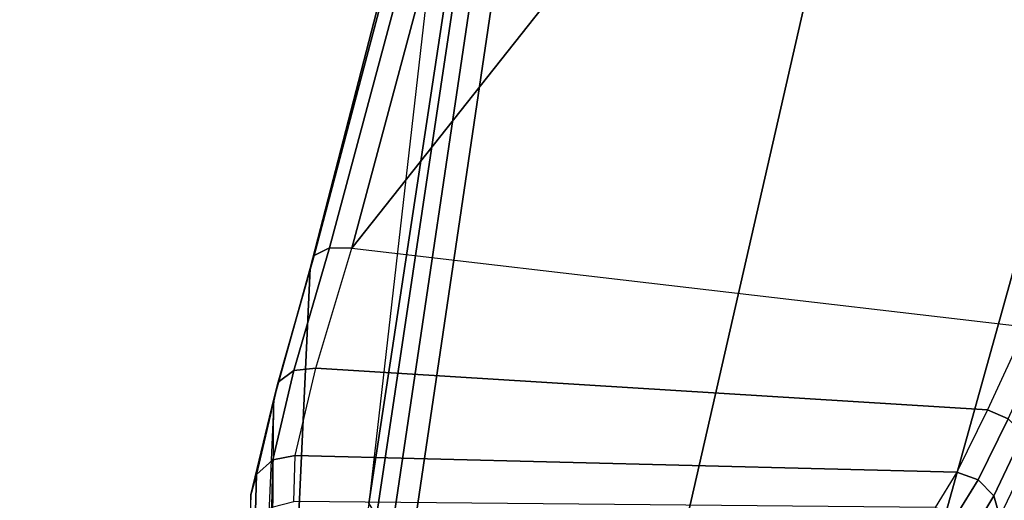
# Model space of a CAD drawing. Units: inches. Extents: x -8 to 290, y -16 to 156.
# Drawn here: x 27 to 28, y 62 to 62 of the extents above; entities that cross this region are included whole.
import ezdxf

# ---------------------------------------------------------------- set-up
doc = ezdxf.new("R2010")
doc.units = ezdxf.units.IN
doc.header["$MEASUREMENT"] = 0
for name, color, linetype in [('A-FURN', 7, 'Continuous'), ('SEAT-CHASSIS', 5, 'Continuous'), ('SEAT-FABRIC', 5, 'Continuous'), ('WKSURF-LAM', 6, 'Continuous')]:
    doc.layers.add(name, color=color, linetype=linetype)

# ---------------------------------------------------------------- blocks, each defined once
blk = doc.blocks.new('XGNTAG_3060RL_0T')
at = {"layer": 'WKSURF-LAM'}
for points, invisible_edges in [([(61.5955, -61.875, 28.5), (59.9755, -1.681, 28.5), (57.7388, -55.9719, 28.5), (59.7485, -58.8703, 28.5)], 3), ([(61.5955, -61.875, 27.45), (59.7485, -58.8703, 27.45), (57.7388, -55.9719, 27.45), (59.9755, -1.681, 27.45)], 12), ([(59.9755, -1.681, 27.45), (67.5341, -23.7529, 27.45), (74.0241, -34.9939, 27.45), (61.5955, -61.875, 27.45)], 13), ([(59.9755, -1.681, 28.5), (61.5955, -61.875, 28.5), (74.0241, -34.9939, 28.5), (67.5341, -23.7529, 28.5)], 11)]:
    blk.add_3dface(points, dxfattribs=dict(at, invisible_edges=invisible_edges))
blk = doc.blocks.new('1cosm_midback_arms_0t')
at = {"layer": 'SEAT-CHASSIS'}
for points in [[(5.5419, -6.9724, 18.569), (5.7184, -6.043, 18.5238), (5.5438, -6.7005, 18.9957), (5.4255, -7.7381, 19.0938)], [(5.5533, -6.6862, 19.0187), (5.3571, -7.4271, 19.5511), (5.3764, -7.4176, 19.571), (5.5747, -6.6789, 19.0366)], [(5.5747, -6.6789, 19.0366), (5.3764, -7.4176, 19.571), (5.4041, -7.4177, 19.5805), (5.6022, -6.6805, 19.0445)], [(5.6022, -6.6805, 19.0445), (5.6022, -6.6805, 19.0445), (5.4041, -7.4177, 19.5805), (5.9225, -6.7639, 19.0575)], [(5.5438, -6.7005, 18.9957), (5.3521, -7.4434, 19.5273), (5.3571, -7.4271, 19.5511), (5.5533, -6.6862, 19.0187)], [(5.3521, -7.4434, 19.5273), (5.5438, -6.7005, 18.9957), (5.4255, -7.7381, 19.0938), (5.2986, -8.6004, 19.6882)], [(6.2502, -7.5167, 19.5631), (6.2324, -6.8769, 19.0318), (5.9225, -6.7639, 19.0575), (5.4041, -7.4177, 19.5805)], [(5.5419, -6.9724, 18.569), (5.4255, -7.7381, 19.0938), (5.4354, -7.754, 19.0729), (5.5498, -6.9887, 18.5474)], [(5.5498, -6.9887, 18.5474), (5.4354, -7.754, 19.0729), (5.4554, -7.7671, 19.0583), (5.5687, -7.0025, 18.5317)], [(5.5687, -7.0025, 18.5317), (5.4554, -7.7671, 19.0583), (5.4817, -7.775, 19.0527), (5.5947, -7.0111, 18.525)], [(5.5946, -7.0111, 18.525), (5.4817, -7.775, 19.0527), (5.8199, -7.7782, 18.9799), (5.9948, -7.0134, 18.4047)], [(5.9948, -7.0134, 18.4047), (5.8199, -7.7782, 18.9799), (6.1409, -7.7815, 18.8512), (6.3545, -7.0158, 18.1922)], [(6.3545, -7.0158, 18.1922), (6.1409, -7.7815, 18.8512), (6.4333, -7.7851, 18.6667), (6.6453, -7.0185, 17.8928)], [(5.3315, -7.5714, 19.7159), (5.3764, -7.4176, 19.571), (5.3571, -7.4271, 19.5511), (5.3119, -7.5858, 19.6999)], [(5.3593, -7.5684, 19.7243), (5.4041, -7.4177, 19.5805), (5.3764, -7.4176, 19.571), (5.3315, -7.5714, 19.7159)], [(5.4041, -7.4177, 19.5805), (6.2502, -7.5167, 19.5631), (6.202, -7.6206, 19.7103), (5.3593, -7.5684, 19.7243)], [(5.3119, -7.5858, 19.6999), (5.3571, -7.4271, 19.5511), (5.3521, -7.4434, 19.5273), (5.3063, -7.6074, 19.681)], [(5.3063, -7.6074, 19.681), (5.3063, -7.6074, 19.681), (5.3521, -7.4434, 19.5273), (5.2986, -8.6004, 19.6882)], [(6.2278, -7.6318, 19.7098), (6.2747, -7.5293, 19.5603), (6.2502, -7.5167, 19.5631), (6.202, -7.6206, 19.7103)], [(5.3052, -7.6835, 19.9007), (5.3315, -7.5714, 19.7159), (5.3119, -7.5858, 19.6999), (5.2848, -7.7017, 19.8913)], [(5.3332, -7.6777, 19.9052), (5.3593, -7.5684, 19.7243), (5.3315, -7.5714, 19.7159), (5.3052, -7.6835, 19.9007)], [(5.3593, -7.5684, 19.7243), (6.202, -7.6206, 19.7103), (6.1635, -7.6986, 19.8751), (5.3332, -7.6777, 19.9052)], [(5.2848, -7.7017, 19.8913), (5.3119, -7.5858, 19.6999), (5.3063, -7.6074, 19.681), (5.2777, -7.7272, 19.8796)], [(5.2743, -8.1878, 19.9138), (5.2777, -7.7272, 19.8796), (5.3063, -7.6074, 19.681), (5.2759, -8.3048, 19.8814)], [(5.3063, -7.6074, 19.681), (5.2759, -8.3048, 19.8814), (5.276, -8.4361, 19.8814), (5.2986, -8.6004, 19.6882)], [(6.1902, -7.7082, 19.8761), (6.2278, -7.6318, 19.7098), (6.202, -7.6206, 19.7103), (6.1635, -7.6986, 19.8751)], [(6.2098, -7.7285, 19.8722), (6.2469, -7.6513, 19.7031), (6.2278, -7.6318, 19.7098), (6.1902, -7.7082, 19.8761)], [(6.2177, -7.7547, 19.8645), (6.2554, -7.6755, 19.6915), (6.2469, -7.6513, 19.7031), (6.2098, -7.7285, 19.8722)], [(5.3037, -7.7425, 20.1099), (5.3052, -7.6835, 19.9007), (5.2848, -7.7017, 19.8913), (5.2831, -7.7626, 20.1076)], [(5.3317, -7.7355, 20.1101), (5.3332, -7.6777, 19.9052), (5.3052, -7.6835, 19.9007), (5.3037, -7.7425, 20.1099)], [(5.3332, -7.6777, 19.9052), (6.1635, -7.6986, 19.8751), (6.1364, -7.7429, 20.054), (5.3317, -7.7355, 20.1101)], [(6.2554, -7.6755, 19.6915), (6.2398, -8.7004, 19.6919), (6.2184, -8.7826, 19.805), (6.2177, -7.7547, 19.8645)], [(5.2831, -7.7626, 20.1076), (5.2848, -7.7017, 19.8913), (5.2777, -7.7272, 19.8796), (5.2754, -7.7902, 20.104)], [(6.1639, -7.7511, 20.0557), (6.1902, -7.7082, 19.8761), (6.1635, -7.6986, 19.8751), (6.1364, -7.7429, 20.054)], [(6.184, -7.7716, 20.0549), (6.2098, -7.7285, 19.8722), (6.1902, -7.7082, 19.8761), (6.1639, -7.7511, 20.0557)], [(5.2754, -7.7902, 20.104), (5.2729, -8.1015, 20.0025), (5.2743, -8.1878, 19.9138), (5.2777, -7.7272, 19.8796)], [(6.1914, -7.7991, 20.0518), (6.2177, -7.7547, 19.8645), (6.2098, -7.7285, 19.8722), (6.184, -7.7716, 20.0549)]]:
    blk.add_3dface(points, dxfattribs=at)
at = {"layer": 'SEAT-FABRIC'}
blk.add_3dface([(6.5365, -9.7073, 21.9588), (6.5365, 9.7073, 21.9588), (3.5334, 9.9073, 21.9878), (3.5334, -9.9073, 21.9878)], dxfattribs=at)

msp = doc.modelspace()

# ---------------------------------------------------------------- block references
at = {"layer": 'A-FURN', "rotation": 300.0000000000001}
msp.add_blockref('XGNTAG_3060RL_0T', (50.2132, 121.9071), dxfattribs=at)
at = {"layer": 'A-FURN'}
msp.add_blockref('1cosm_midback_arms_0t', (21.6043, 69.6285), dxfattribs=at)

doc.saveas('drawing.dxf')
